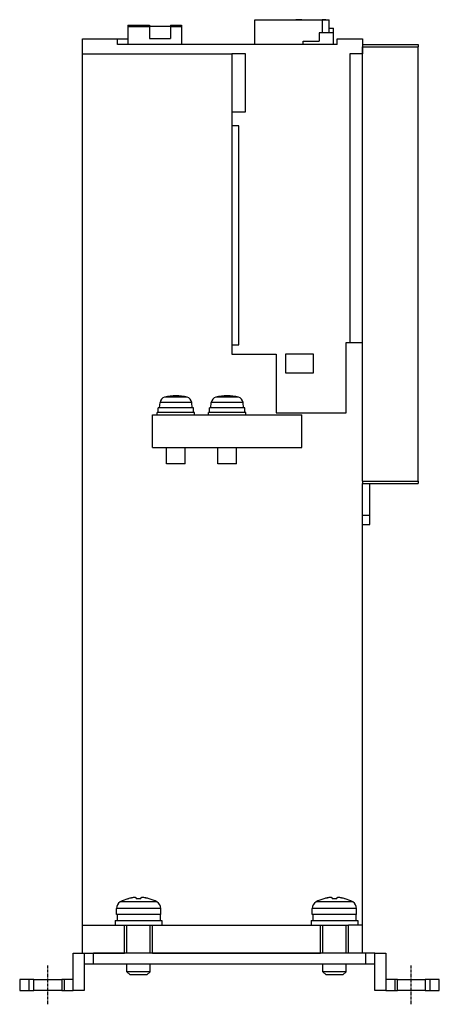
# Model space of a CAD drawing. Units: millimetres. Extents: x 3361 to 3902, y 334 to 821.
# Drawn here: x 3401 to 3491, y 334 to 546 of the extents above; entities that cross this region are included whole.
import ezdxf

# ---------------------------------------------------------------- set-up
doc = ezdxf.new("R2010")
doc.units = ezdxf.units.MM
doc.header["$LTSCALE"] = 0.5
doc.linetypes.add('AM_ISO08W050', pattern=[18, 12, -1.5, 3, -1.5])
doc.layers.add('AM_7', color=6, linetype='AM_ISO08W050', lineweight=25)
doc.layers.add('AM_VIS', color=4, linetype='Continuous', lineweight=25)

msp = doc.modelspace()

# ---------------------------------------------------------------- linework, layer by layer
at = {"layer": 'AM_7', "ltscale": 0.01}
for p, q in [((3407.41, 334.2), (3407.41, 342.5)), ((3485.41, 334.2), (3485.41, 342.5))]:
    msp.add_line(p, q, dxfattribs=at)
at = {"layer": 'AM_VIS', "ltscale": 0.01}
for p, q in [((3451.81, 540.2), (3451.81, 545.45)), ((3451.81, 545.45), (3466.31, 545.45)), ((3460.66, 545.45), (3460.66, 545.5)), ((3461.92, 545.5), (3460.66, 545.5)), ((3461.92, 545.5), (3466.32, 545.5)), ((3461.92, 545.45), (3461.92, 545.5)), ((3466.31, 545.45), (3467.81, 545.45)), ((3466.31, 545.45), (3466.31, 542.7)), ((3466.32, 545.45), (3466.32, 545.5)), ((3467.06, 545.5), (3466.32, 545.5)), ((3467.06, 545.45), (3467.06, 545.5)), ((3467.81, 542.7), (3467.81, 545.45)), ((3424.61, 544.3), (3429.23, 544.3)), ((3424.61, 544.3), (3424.61, 544.05)), ((3424.61, 544.05), (3429.23, 544.05)), ((3424.61, 544.05), (3424.61, 540.2)), ((3429.23, 544.3), (3429.23, 544.05)), ((3433.73, 544.05), (3429.23, 544.05)), ((3429.23, 544.05), (3429.23, 541.45)), ((3433.73, 544.3), (3436.08, 544.3)), ((3433.73, 544.3), (3433.73, 544.05)), ((3433.73, 544.05), (3433.73, 541.45)), ((3433.73, 544.05), (3436.08, 544.05)), ((3436.08, 544.3), (3436.08, 544.05)), ((3436.08, 544.05), (3436.08, 540.2)), ((3467.81, 543.68), (3468.71, 543.68)), ((3468.71, 542.7), (3468.71, 543.68)), ((3414.91, 538.2), (3414.91, 541.4)), ((3414.91, 541.4), (3422.41, 541.4)), ((3422.41, 541.4), (3424.61, 541.4)), ((3422.41, 540.2), (3422.41, 541.4)), ((3429.23, 541.45), (3433.73, 541.45)), ((3468.71, 542.7), (3465.66, 542.7)), ((3465.66, 542.7), (3465.66, 540.9)), ((3468.71, 540.2), (3468.71, 542.7)), ((3469.51, 540.2), (3469.51, 541.4)), ((3469.51, 541.4), (3474.91, 541.4)), ((3474.91, 541.4), (3474.91, 538.2)), ((3469.51, 540.2), (3422.41, 540.2)), ((3462.21, 540.2), (3462.21, 540.9)), ((3462.21, 540.9), (3465.66, 540.9)), ((3474.91, 540.2), (3486.91, 540.2)), ((3474.91, 538.2), (3474.91, 539.7)), ((3474.91, 539.7), (3486.91, 539.7)), ((3486.91, 540.2), (3486.91, 539.7)), ((3486.91, 446.5), (3486.91, 539.7)), ((3414.91, 538.2), (3446.91, 538.2)), ((3414.91, 351.2), (3414.91, 538.2)), ((3446.91, 538.2), (3446.91, 525.7)), ((3449.81, 538.2), (3446.91, 538.2)), ((3449.81, 525.7), (3449.81, 538.2)), ((3474.91, 538.2), (3472.21, 538.2)), ((3472.21, 538.2), (3472.21, 476.2)), ((3474.91, 476.2), (3474.91, 538.2)), ((3446.91, 525.7), (3449.81, 525.7)), ((3446.91, 525.7), (3446.91, 522.7)), ((3448.41, 522.7), (3446.91, 522.7)), ((3446.91, 522.7), (3446.91, 475.7)), ((3448.41, 475.7), (3448.41, 522.7)), ((3446.91, 475.7), (3448.41, 475.7)), ((3446.91, 475.7), (3446.91, 473.7)), ((3471.41, 476.2), (3472.21, 476.2)), ((3471.41, 461.1), (3471.41, 476.2)), ((3472.21, 476.2), (3474.91, 476.2)), ((3474.91, 446.5), (3474.91, 476.2)), ((3446.91, 473.7), (3456.41, 473.7)), ((3456.41, 473.7), (3456.41, 461.1)), ((3464.41, 473.7), (3458.41, 473.7)), ((3458.41, 473.7), (3458.41, 469.7)), ((3464.41, 469.7), (3464.41, 473.7)), ((3458.41, 469.7), (3464.41, 469.7)), ((3431.41, 462.2), (3431.51, 463.34)), ((3438.31, 463.34), (3431.51, 463.34)), ((3437.34, 464.49), (3432.47, 464.49)), ((3438.41, 462.2), (3438.31, 463.34)), ((3442.41, 462.2), (3442.51, 463.34)), ((3449.31, 463.34), (3442.51, 463.34)), ((3448.34, 464.49), (3443.47, 464.49)), ((3449.41, 462.2), (3449.31, 463.34)), ((3429.91, 460.7), (3461.91, 460.7)), ((3429.91, 453.7), (3429.91, 460.7)), ((3430.91, 460.7), (3430.91, 461.2)), ((3438.91, 461.2), (3430.91, 461.2)), ((3431.11, 461.2), (3431.11, 462.2)), ((3438.71, 462.2), (3431.11, 462.2)), ((3438.71, 461.2), (3438.71, 462.2)), ((3438.91, 460.7), (3438.91, 461.2)), ((3441.91, 460.7), (3441.91, 461.2)), ((3449.91, 461.2), (3441.91, 461.2)), ((3442.11, 461.2), (3442.11, 462.2)), ((3449.71, 462.2), (3442.11, 462.2)), ((3449.71, 461.2), (3449.71, 462.2)), ((3449.91, 460.7), (3449.91, 461.2)), ((3456.41, 461.1), (3471.41, 461.1)), ((3461.91, 453.7), (3461.91, 460.7)), ((3429.91, 453.7), (3461.91, 453.7)), ((3432.91, 450.2), (3432.91, 453.7)), ((3436.91, 450.2), (3436.91, 453.7)), ((3443.91, 450.2), (3443.91, 453.7)), ((3447.91, 450.2), (3447.91, 453.7)), ((3436.91, 450.2), (3432.91, 450.2)), ((3447.91, 450.2), (3443.91, 450.2)), ((3474.91, 446.5), (3486.91, 446.5)), ((3474.91, 446.5), (3474.91, 446)), ((3474.91, 351.2), (3474.91, 446)), ((3474.91, 446), (3486.91, 446)), ((3476.51, 439.2), (3476.51, 446)), ((3486.91, 446.5), (3486.91, 446)), ((3474.91, 439.2), (3476.51, 439.2)), ((3476.51, 437.2), (3476.51, 439.2)), ((3474.91, 437.2), (3476.51, 437.2)), ((3430.85, 356.17), (3422.97, 356.17)), ((3424.63, 356.87), (3424.65, 356.86)), ((3425.38, 357.04), (3425.43, 357.05)), ((3425.38, 357.04), (3425.38, 357.04)), ((3426.41, 357.04), (3426.41, 356.86)), ((3427.41, 356.86), (3427.41, 357.04)), ((3428.39, 357.05), (3428.44, 357.04)), ((3428.43, 357.04), (3428.43, 357.04)), ((3429.17, 356.86), (3429.18, 356.87)), ((3472.85, 356.17), (3464.97, 356.17)), ((3466.63, 356.87), (3466.65, 356.86)), ((3467.38, 357.04), (3467.43, 357.05)), ((3467.38, 357.04), (3467.38, 357.04)), ((3468.41, 357.04), (3468.41, 356.86)), ((3469.41, 356.86), (3469.41, 357.04)), ((3470.39, 357.05), (3470.44, 357.04)), ((3470.43, 357.04), (3470.43, 357.04)), ((3471.17, 356.86), (3471.18, 356.87)), ((3422.16, 353.5), (3422.16, 354.77)), ((3431.66, 354.77), (3422.16, 354.77)), ((3431.66, 353.5), (3422.16, 353.5)), ((3422.31, 353.5), (3422.31, 352.2)), ((3431.51, 353.5), (3431.51, 352.2)), ((3431.66, 353.5), (3431.66, 354.77)), ((3464.16, 353.5), (3464.16, 354.77)), ((3473.66, 354.77), (3464.16, 354.77)), ((3473.66, 353.5), (3464.16, 353.5)), ((3464.31, 353.5), (3464.31, 352.2)), ((3473.51, 353.5), (3473.51, 352.2)), ((3473.66, 353.5), (3473.66, 354.77)), ((3414.91, 345.2), (3414.91, 351.2)), ((3414.91, 351.2), (3423.91, 351.2)), ((3421.91, 352.2), (3421.91, 351.2)), ((3421.91, 352.2), (3431.91, 352.2)), ((3423.91, 345.2), (3423.91, 351.2)), ((3423.91, 351.2), (3429.91, 351.2)), ((3424.41, 345.2), (3424.41, 351.2)), ((3429.41, 345.2), (3429.41, 351.2)), ((3429.91, 345.2), (3429.91, 351.2)), ((3429.91, 351.2), (3465.91, 351.2)), ((3431.91, 352.2), (3431.91, 351.2)), ((3463.91, 352.2), (3463.91, 351.2)), ((3463.91, 352.2), (3473.91, 352.2)), ((3465.91, 345.2), (3465.91, 351.2)), ((3465.91, 351.2), (3471.91, 351.2)), ((3466.41, 345.2), (3466.41, 351.2)), ((3471.41, 345.2), (3471.41, 351.2)), ((3471.91, 345.2), (3471.91, 351.2)), ((3474.91, 351.2), (3471.91, 351.2)), ((3473.91, 352.2), (3473.91, 351.2)), ((3474.91, 345.2), (3474.91, 351.2)), ((3412.91, 339.5), (3412.91, 345.2)), ((3412.91, 345.2), (3414.91, 345.2)), ((3414.91, 345.2), (3423.91, 345.2)), ((3415.21, 345.2), (3415.21, 342.9)), ((3475.61, 345.2), (3417.21, 345.2)), ((3417.21, 342.9), (3417.21, 345.2)), ((3429.91, 345.2), (3465.91, 345.2)), ((3477.61, 345.2), (3475.61, 345.2)), ((3475.61, 345.2), (3475.61, 342.9)), ((3477.61, 345.2), (3479.91, 345.2)), ((3477.61, 342.9), (3477.61, 345.2)), ((3479.91, 345.2), (3479.91, 339.5)), ((3415.21, 342.9), (3415.21, 337.2)), ((3415.21, 342.9), (3417.21, 342.9)), ((3417.21, 342.9), (3475.61, 342.9)), ((3424.41, 341.2), (3424.41, 342.9)), ((3429.41, 341.2), (3429.41, 342.9)), ((3466.41, 341.2), (3466.41, 342.9)), ((3471.41, 341.2), (3471.41, 342.9)), ((3475.61, 342.9), (3477.61, 342.9)), ((3477.61, 337.2), (3477.61, 342.9)), ((3425.11, 340.5), (3424.41, 341.2)), ((3429.41, 341.2), (3424.41, 341.2)), ((3428.71, 340.5), (3425.11, 340.5)), ((3428.71, 340.5), (3429.41, 341.2)), ((3467.11, 340.5), (3466.41, 341.2)), ((3471.41, 341.2), (3466.41, 341.2)), ((3470.71, 340.5), (3467.11, 340.5)), ((3470.71, 340.5), (3471.41, 341.2)), ((3401.41, 339.5), (3401.41, 337.2)), ((3403.41, 339.5), (3401.41, 339.5)), ((3403.41, 337.2), (3403.41, 339.5)), ((3404.41, 339.5), (3403.41, 339.5)), ((3404.41, 337.2), (3404.41, 339.5)), ((3404.41, 339.5), (3410.41, 339.5)), ((3410.41, 339.5), (3410.41, 337.2)), ((3410.91, 339.5), (3410.41, 339.5)), ((3410.91, 339.5), (3410.91, 337.2)), ((3412.91, 339.5), (3410.91, 339.5)), ((3412.91, 337.2), (3412.91, 339.5)), ((3479.91, 339.5), (3479.91, 337.2)), ((3481.91, 339.5), (3479.91, 339.5)), ((3482.41, 339.5), (3481.91, 339.5)), ((3481.91, 337.2), (3481.91, 339.5)), ((3482.41, 337.2), (3482.41, 339.5)), ((3482.41, 339.5), (3488.41, 339.5)), ((3488.41, 339.5), (3488.41, 337.2)), ((3489.41, 339.5), (3488.41, 339.5)), ((3489.41, 339.5), (3489.41, 337.2)), ((3491.41, 339.5), (3489.41, 339.5)), ((3491.41, 337.2), (3491.41, 339.5)), ((3401.41, 337.2), (3403.41, 337.2)), ((3403.41, 337.2), (3404.41, 337.2)), ((3410.41, 337.2), (3404.41, 337.2)), ((3410.41, 337.2), (3410.91, 337.2)), ((3410.91, 337.2), (3412.91, 337.2)), ((3415.21, 337.2), (3412.91, 337.2)), ((3479.91, 337.2), (3477.61, 337.2)), ((3479.91, 337.2), (3481.91, 337.2)), ((3481.91, 337.2), (3482.41, 337.2)), ((3488.41, 337.2), (3482.41, 337.2)), ((3488.41, 337.2), (3489.41, 337.2)), ((3489.41, 337.2), (3491.41, 337.2))]:
    msp.add_line(p, q, dxfattribs=at)
for centre, radius, start, end in [((3432.8, 463.23), 1.3, 104.6347, 175), ((3434.91, 455.17), 9.63, 90, 104.6347), ((3434.91, 455.17), 9.63, 75.3653, 90), ((3437.01, 463.23), 1.3, 5, 75.3653), ((3443.8, 463.23), 1.3, 104.6347, 175), ((3445.91, 455.17), 9.63, 90, 104.6347), ((3445.91, 455.17), 9.63, 75.3653, 90), ((3448.01, 463.23), 1.3, 5, 75.3653), ((3423.76, 354.77), 1.6, 119.4845, 180), ((3426.91, 349.2), 8, 106.5115, 119.4845), ((3426.91, 349.2), 7.98, 101.015, 106.4664), ((3426.91, 349.2), 7.98, 73.5336, 78.985), ((3426.91, 349.2), 8, 60.5155, 73.4885), ((3430.06, 354.77), 1.6, 0, 60.5155), ((3465.76, 354.77), 1.6, 119.4845, 180), ((3468.91, 349.2), 8, 106.5115, 119.4845), ((3468.91, 349.2), 7.98, 101.015, 106.4664), ((3468.91, 349.2), 7.98, 73.5336, 78.985), ((3468.91, 349.2), 8, 60.5155, 73.4885), ((3472.06, 354.77), 1.6, 0, 60.5155)]:
    msp.add_arc(centre, radius, start, end, dxfattribs=at)
for centre, major_axis, ratio, start_param, end_param in [((3428.77, 350.1), (-3.36, 6.96), 0.104486, 0.036846, 0.040878), ((3426.69, 350.1), (7.51, 1.81), 0.895514, 1.394627, 1.398659), ((3426.91, 351.05), (7.42, 0), 0.783847, 1.503396, 1.638196), ((3427.13, 350.1), (7.51, -1.81), 0.895514, 1.742934, 1.746966), ((3425.05, 350.1), (3.36, 6.96), 0.104486, 6.242308, 6.24634), ((3470.77, 350.1), (-3.36, 6.96), 0.104486, 0.036846, 0.040878), ((3468.69, 350.1), (7.51, 1.81), 0.895514, 1.394627, 1.398659), ((3468.91, 351.05), (7.42, 0), 0.783847, 1.503396, 1.638196), ((3469.13, 350.1), (7.51, -1.81), 0.895514, 1.742934, 1.746966), ((3467.05, 350.1), (3.36, 6.96), 0.104486, 6.242308, 6.24634)]:
    msp.add_ellipse(centre, major_axis=major_axis, ratio=ratio, start_param=start_param, end_param=end_param, dxfattribs=at)
for points in [[(3426.37, 357.05), (3426.35, 357.06), (3426.32, 357.08), (3426.22, 357.1), (3426.14, 357.11), (3425.97, 357.11), (3425.86, 357.1), (3425.64, 357.08), (3425.53, 357.06), (3425.43, 357.05)], [(3428.39, 357.05), (3428.28, 357.06), (3428.17, 357.08), (3427.95, 357.1), (3427.85, 357.11), (3427.67, 357.11), (3427.6, 357.1), (3427.49, 357.08), (3427.46, 357.06), (3427.45, 357.05)], [(3468.37, 357.05), (3468.35, 357.06), (3468.32, 357.08), (3468.22, 357.1), (3468.14, 357.11), (3467.97, 357.11), (3467.86, 357.1), (3467.64, 357.08), (3467.53, 357.06), (3467.43, 357.05)], [(3470.39, 357.05), (3470.28, 357.06), (3470.17, 357.08), (3469.95, 357.1), (3469.85, 357.11), (3469.67, 357.11), (3469.6, 357.1), (3469.49, 357.08), (3469.46, 357.06), (3469.45, 357.05)]]:
    msp.add_open_spline(points, degree=3, knots=[0.050854, 0.050854, 0.050854, 0.050854, 0.366331, 0.366331, 0.732661, 0.732661, 1.098992, 1.098992, 1.414469, 1.414469, 1.414469, 1.414469], dxfattribs=at)
for points in [[(3426.38, 357.04), (3426.37, 357.04), (3426.37, 357.04), (3426.37, 357.05)], [(3427.45, 357.05), (3427.44, 357.04), (3427.44, 357.04), (3427.44, 357.04)], [(3468.38, 357.04), (3468.37, 357.04), (3468.37, 357.04), (3468.37, 357.05)], [(3469.45, 357.05), (3469.44, 357.04), (3469.44, 357.04), (3469.44, 357.04)]]:
    msp.add_open_spline(points, degree=3, dxfattribs=at)

doc.saveas('drawing.dxf')
